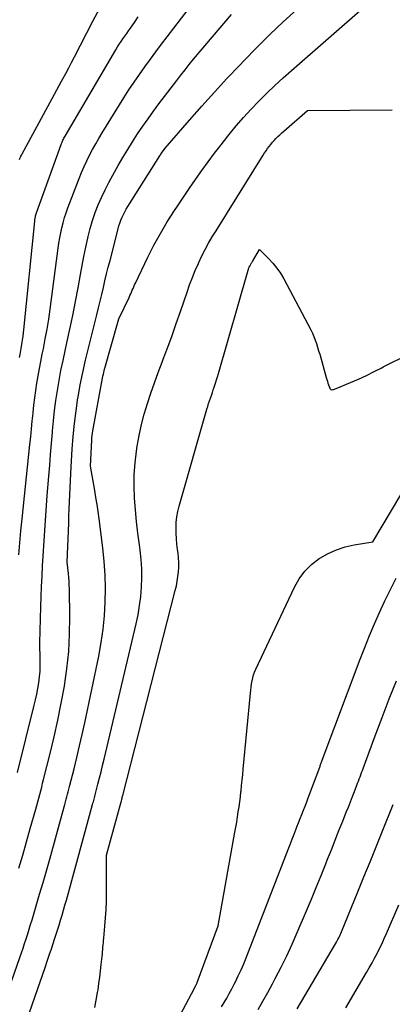
# Model space of a CAD drawing. Units: inches. Extents: x 2625496 to 2628055, y 1493797 to 1496391.
# Drawn here: x 2625976 to 2626011, y 1495101 to 1495192 of the extents above; entities that cross this region are included whole.
import ezdxf

# ---------------------------------------------------------------- set-up
doc = ezdxf.new("R2010")
doc.units = ezdxf.units.IN
doc.header["$MEASUREMENT"] = 0
doc.layers.add('Tile_2737_18_NW_contour_2ft', color=20, linetype='Continuous')

msp = doc.modelspace()

# ---------------------------------------------------------------- linework, layer by layer
at = {"layer": 'Tile_2737_18_NW_contour_2ft'}
for points in [[(2625975.324, 1495102.983, 8000), (2625976.299, 1495105.828, 8000), (2625976.445, 1495106.26, 8000), (2625976.591, 1495106.692, 8000), (2625976.736, 1495107.124, 8000), (2625976.879, 1495107.556, 8000), (2625977.02, 1495107.99, 8000), (2625977.158, 1495108.424, 8000), (2625977.292, 1495108.86, 8000), (2625977.424, 1495109.296, 8000), (2625977.805, 1495110.581, 8000), (2625978.122, 1495111.662, 8000), (2625978.436, 1495112.743, 8000), (2625978.744, 1495113.826, 8000), (2625979.049, 1495114.91, 8000), (2625980.39, 1495119.732, 8000), (2625980.455, 1495119.966, 8000), (2625980.519, 1495120.201, 8000), (2625980.581, 1495120.435, 8000), (2625980.643, 1495120.67, 8000), (2625980.704, 1495120.905, 8000), (2625980.765, 1495121.14, 8000), (2625980.826, 1495121.375, 8000), (2625980.886, 1495121.611, 8000), (2625981.303, 1495123.25, 8000), (2625981.565, 1495124.307, 8000), (2625981.818, 1495125.366, 8000), (2625982.058, 1495126.428, 8000), (2625982.288, 1495127.492, 8000), (2625983.589, 1495133.679, 8000), (2625983.815, 1495134.914, 8000), (2625983.997, 1495136.154, 8000), (2625984.114, 1495137.401, 8000), (2625984.188, 1495138.654, 8000), (2625984.199, 1495139.909, 8000), (2625984.169, 1495141.163, 8000), (2625984.08, 1495142.414, 8000), (2625983.951, 1495143.662, 8000), (2625983.605, 1495146.369, 8000), (2625983.517, 1495147.022, 8000), (2625983.423, 1495147.673, 8000), (2625983.321, 1495148.323, 8000), (2625983.212, 1495148.973, 8000), (2625982.82, 1495151.23, 8000), (2625982.938, 1495153.611, 8000), (2625982.953, 1495153.832, 8000), (2625982.975, 1495154.052, 8000), (2625983.004, 1495154.271, 8000), (2625983.04, 1495154.489, 8000), (2625983.932, 1495159.355, 8000), (2625983.967, 1495159.533, 8000), (2625984.006, 1495159.711, 8000), (2625984.049, 1495159.887, 8000), (2625984.095, 1495160.063, 8000), (2625985.43, 1495164.85, 8000), (2625986.387, 1495166.821, 8000), (2625986.464, 1495166.983, 8000), (2625986.539, 1495167.146, 8000), (2625986.611, 1495167.311, 8000), (2625986.681, 1495167.476, 8000), (2625986.751, 1495167.641, 8000), (2625986.822, 1495167.805, 8000), (2625986.897, 1495167.968, 8000), (2625986.973, 1495168.131, 8000), (2625988.122, 1495170.529, 8000), (2625988.681, 1495171.638, 8000), (2625989.27, 1495172.729, 8000), (2625989.904, 1495173.795, 8000), (2625990.567, 1495174.844, 8000), (2625990.84, 1495175.257, 8000), (2625991.394, 1495176.084, 8000), (2625991.955, 1495176.906, 8000), (2625992.525, 1495177.722, 8000), (2625993.102, 1495178.533, 8000), (2625993.689, 1495179.336, 8000), (2625994.284, 1495180.134, 8000), (2625994.891, 1495180.923, 8000), (2625995.505, 1495181.706, 8000), (2625995.627, 1495181.86, 8000), (2625996.285, 1495182.66, 8000), (2625996.959, 1495183.445, 8000), (2625997.657, 1495184.208, 8000), (2625998.372, 1495184.957, 8000), (2625999.108, 1495185.686, 8000), (2625999.854, 1495186.403, 8000), (2626000.617, 1495187.104, 8000), (2626001.39, 1495187.793, 8000), (2626008.222, 1495193.748, 8000)], [(2625976.198, 1495143.021, 7994), (2625976.288, 1495144.132, 7994), (2625976.391, 1495145.242, 7994), (2625976.501, 1495146.351, 7994), (2625977.227, 1495153.219, 7994), (2625977.302, 1495153.941, 7994), (2625977.374, 1495154.663, 7994), (2625977.443, 1495155.385, 7994), (2625977.51, 1495156.108, 7994), (2625977.518, 1495156.196, 7994), (2625977.586, 1495156.874, 7994), (2625977.665, 1495157.55, 7994), (2625977.758, 1495158.224, 7994), (2625977.862, 1495158.897, 7994), (2625977.978, 1495159.568, 7994), (2625978.098, 1495160.238, 7994), (2625978.228, 1495160.907, 7994), (2625978.363, 1495161.575, 7994), (2625978.465, 1495162.065, 7994), (2625978.645, 1495162.978, 7994), (2625978.812, 1495163.894, 7994), (2625978.958, 1495164.814, 7994), (2625979.091, 1495165.736, 7994), (2625979.835, 1495171.356, 7994), (2625979.904, 1495171.833, 7994), (2625979.982, 1495172.309, 7994), (2625980.071, 1495172.783, 7994), (2625980.168, 1495173.256, 7994), (2625980.282, 1495173.724, 7994), (2625980.411, 1495174.188, 7994), (2625980.56, 1495174.646, 7994), (2625980.723, 1495175.099, 7994), (2625981.773, 1495177.816, 7994), (2625981.995, 1495178.363, 7994), (2625982.228, 1495178.905, 7994), (2625982.478, 1495179.439, 7994), (2625982.74, 1495179.968, 7994), (2625983.017, 1495180.489, 7994), (2625983.302, 1495181.006, 7994), (2625983.598, 1495181.517, 7994), (2625983.903, 1495182.023, 7994), (2625985.901, 1495185.256, 7994), (2625986.365, 1495185.988, 7994), (2625986.84, 1495186.712, 7994), (2625987.332, 1495187.425, 7994), (2625987.836, 1495188.129, 7994), (2625988.35, 1495188.827, 7994), (2625988.867, 1495189.523, 7994), (2625989.388, 1495190.216, 7994), (2625989.911, 1495190.907, 7994), (2625991.829, 1495193.422, 7994)], [(2625976.2, 1495114.059, 7998), (2625976.558, 1495115.285, 7998), (2625976.91, 1495116.513, 7998), (2625977.26, 1495117.742, 7998), (2625977.762, 1495119.518, 7998), (2625977.857, 1495119.859, 7998), (2625977.951, 1495120.201, 7998), (2625978.043, 1495120.543, 7998), (2625978.134, 1495120.886, 7998), (2625978.224, 1495121.229, 7998), (2625978.312, 1495121.572, 7998), (2625978.4, 1495121.915, 7998), (2625978.487, 1495122.259, 7998), (2625979.09, 1495124.659, 7998), (2625979.46, 1495126.207, 7998), (2625979.808, 1495127.76, 7998), (2625980.121, 1495129.319, 7998), (2625980.41, 1495130.884, 7998), (2625980.415, 1495130.911, 7998), (2625980.644, 1495132.497, 7998), (2625980.814, 1495134.088, 7998), (2625980.894, 1495135.685, 7998), (2625980.914, 1495137.287, 7998), (2625980.874, 1495139.859, 7998), (2625980.863, 1495140.22, 7998), (2625980.845, 1495140.581, 7998), (2625980.817, 1495140.942, 7998), (2625980.781, 1495141.302, 7998), (2625980.66, 1495142.36, 7998), (2625980.807, 1495145.963, 7998), (2625980.833, 1495146.614, 7998), (2625980.861, 1495147.265, 7998), (2625980.889, 1495147.917, 7998), (2625980.918, 1495148.568, 7998), (2625980.948, 1495149.219, 7998), (2625980.98, 1495149.87, 7998), (2625981.013, 1495150.521, 7998), (2625981.048, 1495151.171, 7998), (2625981.135, 1495152.78, 7998), (2625981.22, 1495153.971, 7998), (2625981.331, 1495155.161, 7998), (2625981.481, 1495156.345, 7998), (2625981.658, 1495157.527, 7998), (2625981.669, 1495157.598, 7998), (2625981.874, 1495158.739, 7998), (2625982.097, 1495159.877, 7998), (2625982.35, 1495161.008, 7998), (2625982.621, 1495162.135, 7998), (2625983.403, 1495165.215, 7998), (2625983.56, 1495165.842, 7998), (2625983.714, 1495166.47, 7998), (2625983.864, 1495167.099, 7998), (2625984.011, 1495167.729, 7998), (2625984.158, 1495168.359, 7998), (2625984.309, 1495168.987, 7998), (2625984.463, 1495169.615, 7998), (2625984.622, 1495170.242, 7998), (2625985.366, 1495173.149, 7998), (2625985.443, 1495173.421, 7998), (2625985.528, 1495173.691, 7998), (2625985.626, 1495173.957, 7998), (2625985.733, 1495174.219, 7998), (2625985.852, 1495174.477, 7998), (2625985.978, 1495174.73, 7998), (2625986.116, 1495174.977, 7998), (2625986.262, 1495175.22, 7998), (2625989.221, 1495179.912, 7998), (2625989.234, 1495179.932, 7998), (2625989.247, 1495179.952, 7998), (2625989.261, 1495179.973, 7998), (2625989.274, 1495179.993, 7998), (2625989.329, 1495180.073, 7998), (2625989.342, 1495180.092, 7998), (2625989.356, 1495180.112, 7998), (2625989.371, 1495180.132, 7998), (2625989.385, 1495180.151, 7998), (2625989.73, 1495180.61, 7998), (2625991.977, 1495183.208, 7998), (2625993.111, 1495184.499, 7998), (2625994.257, 1495185.777, 7998), (2625995.423, 1495187.039, 7998), (2625996.601, 1495188.288, 7998), (2625996.992, 1495188.695, 7998), (2625998.181, 1495189.911, 7998), (2625999.388, 1495191.109, 7998), (2626000.621, 1495192.28, 7998), (2626001.87, 1495193.434, 7998)], [(2625976.268, 1495179.563, 7990), (2625976.307, 1495179.668, 7990), (2625976.352, 1495179.772, 7990), (2625976.398, 1495179.875, 7990), (2625976.448, 1495179.976, 7990), (2625976.5, 1495180.076, 7990), (2625979.289, 1495185.194, 7990), (2625979.506, 1495185.593, 7990), (2625979.722, 1495185.993, 7990), (2625979.937, 1495186.392, 7990), (2625980.152, 1495186.792, 7990), (2625980.266, 1495187.004, 7990), (2625980.536, 1495187.511, 7990), (2625980.805, 1495188.018, 7990), (2625981.071, 1495188.527, 7990), (2625981.336, 1495189.036, 7990), (2625983.043, 1495192.338, 7990), (2625983.673, 1495193.555, 7990)], [(2625976.085, 1495122.908, 7996), (2625977.615, 1495129.123, 7996), (2625977.736, 1495129.643, 7996), (2625977.849, 1495130.164, 7996), (2625977.948, 1495130.688, 7996), (2625978.04, 1495131.213, 7996), (2625978.109, 1495131.741, 7996), (2625978.159, 1495132.27, 7996), (2625978.178, 1495132.801, 7996), (2625978.177, 1495133.333, 7996), (2625978.13, 1495134.89, 7996), (2625978.229, 1495138.219, 7996), (2625978.261, 1495139.167, 7996), (2625978.298, 1495140.114, 7996), (2625978.343, 1495141.061, 7996), (2625978.393, 1495142.008, 7996), (2625978.444, 1495142.92, 7996), (2625978.529, 1495144.323, 7996), (2625978.62, 1495145.725, 7996), (2625978.722, 1495147.126, 7996), (2625978.832, 1495148.527, 7996), (2625978.976, 1495150.293, 7996), (2625979.058, 1495151.304, 7996), (2625979.139, 1495152.316, 7996), (2625979.218, 1495153.327, 7996), (2625979.296, 1495154.338, 7996), (2625979.308, 1495154.49, 7996), (2625979.392, 1495155.424, 7996), (2625979.493, 1495156.356, 7996), (2625979.618, 1495157.285, 7996), (2625979.76, 1495158.213, 7996), (2625979.922, 1495159.136, 7996), (2625980.095, 1495160.058, 7996), (2625980.284, 1495160.977, 7996), (2625980.484, 1495161.894, 7996), (2625980.646, 1495162.605, 7996), (2625980.925, 1495163.878, 7996), (2625981.191, 1495165.153, 7996), (2625981.437, 1495166.432, 7996), (2625981.671, 1495167.715, 7996), (2625981.883, 1495168.931, 7996), (2625982.037, 1495169.772, 7996), (2625982.201, 1495170.611, 7996), (2625982.378, 1495171.447, 7996), (2625982.566, 1495172.282, 7996), (2625982.607, 1495172.456, 7996), (2625982.799, 1495173.196, 7996), (2625983.015, 1495173.928, 7996), (2625983.265, 1495174.65, 7996), (2625983.54, 1495175.363, 7996), (2625983.844, 1495176.065, 7996), (2625984.166, 1495176.759, 7996), (2625984.515, 1495177.439, 7996), (2625984.881, 1495178.111, 7996), (2625985.389, 1495179.004, 7996), (2625985.818, 1495179.743, 7996), (2625986.258, 1495180.476, 7996), (2625986.711, 1495181.201, 7996), (2625987.173, 1495181.921, 7996), (2625987.649, 1495182.631, 7996), (2625988.135, 1495183.334, 7996), (2625988.635, 1495184.027, 7996), (2625989.144, 1495184.714, 7996), (2625990.78, 1495186.872, 7996), (2625991.162, 1495187.368, 7996), (2625991.549, 1495187.859, 7996), (2625991.944, 1495188.344, 7996), (2625992.344, 1495188.825, 7996), (2625995.83, 1495192.95, 7996)], [(2625976.264, 1495161.25, 7992), (2625976.321, 1495161.543, 7992), (2625976.422, 1495162.106, 7992), (2625976.513, 1495162.671, 7992), (2625976.588, 1495163.238, 7992), (2625976.654, 1495163.807, 7992), (2625977.669, 1495173.85, 7992), (2625977.681, 1495173.952, 7992), (2625977.694, 1495174.052, 7992), (2625977.711, 1495174.153, 7992), (2625977.73, 1495174.253, 7992), (2625977.753, 1495174.352, 7992), (2625977.778, 1495174.451, 7992), (2625977.808, 1495174.548, 7992), (2625977.84, 1495174.644, 7992), (2625980.115, 1495180.955, 7992), (2625980.152, 1495181.054, 7992), (2625980.191, 1495181.152, 7992), (2625980.232, 1495181.25, 7992), (2625980.276, 1495181.346, 7992), (2625980.322, 1495181.442, 7992), (2625980.369, 1495181.536, 7992), (2625980.42, 1495181.629, 7992), (2625980.472, 1495181.721, 7992), (2625985.166, 1495189.706, 7992), (2625985.322, 1495189.962, 7992), (2625985.481, 1495190.215, 7992), (2625985.646, 1495190.465, 7992), (2625985.816, 1495190.711, 7992), (2625985.989, 1495190.956, 7992), (2625986.161, 1495191.202, 7992), (2625986.331, 1495191.448, 7992), (2625986.501, 1495191.695, 7992), (2625986.868, 1495192.231, 7992), (2625987.208, 1495192.753, 7992)], [(2625976.717, 1495099.405, 8002), (2625978.619, 1495104.905, 8002), (2625978.816, 1495105.476, 8002), (2625979.012, 1495106.047, 8002), (2625979.206, 1495106.619, 8002), (2625979.398, 1495107.191, 8002), (2625979.475, 1495107.42, 8002), (2625979.626, 1495107.879, 8002), (2625979.774, 1495108.338, 8002), (2625979.918, 1495108.798, 8002), (2625980.058, 1495109.26, 8002), (2625980.195, 1495109.723, 8002), (2625980.329, 1495110.186, 8002), (2625980.461, 1495110.65, 8002), (2625980.59, 1495111.115, 8002), (2625983.015, 1495119.947, 8002), (2625983.05, 1495120.073, 8002), (2625983.084, 1495120.2, 8002), (2625983.118, 1495120.327, 8002), (2625983.151, 1495120.454, 8002), (2625983.185, 1495120.581, 8002), (2625983.218, 1495120.709, 8002), (2625983.251, 1495120.836, 8002), (2625983.284, 1495120.963, 8002), (2625983.511, 1495121.848, 8002), (2625983.655, 1495122.419, 8002), (2625983.798, 1495122.99, 8002), (2625983.937, 1495123.561, 8002), (2625984.074, 1495124.134, 8002), (2625987.034, 1495136.654, 8002), (2625987.21, 1495137.492, 8002), (2625987.357, 1495138.334, 8002), (2625987.461, 1495139.183, 8002), (2625987.536, 1495140.035, 8002), (2625987.564, 1495140.89, 8002), (2625987.558, 1495141.744, 8002), (2625987.501, 1495142.596, 8002), (2625987.411, 1495143.447, 8002), (2625987.342, 1495143.952, 8002), (2625987.205, 1495145.031, 8002), (2625987.083, 1495146.112, 8002), (2625986.983, 1495147.194, 8002), (2625986.897, 1495148.278, 8002), (2625986.858, 1495149.362, 8002), (2625986.866, 1495150.444, 8002), (2625986.945, 1495151.523, 8002), (2625987.071, 1495152.6, 8002), (2625987.141, 1495153.069, 8002), (2625987.318, 1495154.068, 8002), (2625987.528, 1495155.058, 8002), (2625987.788, 1495156.036, 8002), (2625988.081, 1495157.007, 8002), (2625988.406, 1495157.969, 8002), (2625988.738, 1495158.928, 8002), (2625989.083, 1495159.884, 8002), (2625989.435, 1495160.836, 8002), (2625989.542, 1495161.121, 8002), (2625989.949, 1495162.216, 8002), (2625990.349, 1495163.313, 8002), (2625990.739, 1495164.414, 8002), (2625991.123, 1495165.517, 8002), (2625991.735, 1495167.3, 8002), (2625991.976, 1495167.974, 8002), (2625992.23, 1495168.643, 8002), (2625992.501, 1495169.305, 8002), (2625992.785, 1495169.963, 8002), (2625992.827, 1495170.057, 8002), (2625993.111, 1495170.657, 8002), (2625993.41, 1495171.249, 8002), (2625993.732, 1495171.829, 8002), (2625994.07, 1495172.401, 8002), (2625994.419, 1495172.966, 8002), (2625994.769, 1495173.531, 8002), (2625995.12, 1495174.096, 8002), (2625995.47, 1495174.66, 8002), (2625998.764, 1495179.957, 8002), (2625998.896, 1495180.163, 8002), (2625999.031, 1495180.367, 8002), (2625999.171, 1495180.568, 8002), (2625999.314, 1495180.767, 8002), (2625999.464, 1495180.961, 8002), (2625999.619, 1495181.149, 8002), (2625999.782, 1495181.331, 8002), (2625999.95, 1495181.508, 8002), (2626000.125, 1495181.68, 8002), (2626000.302, 1495181.849, 8002), (2626000.482, 1495182.014, 8002), (2626000.665, 1495182.176, 8002), (2626002.87, 1495184.09, 8002), (2626010.694, 1495184.16, 8002)], [(2625983.22, 1495101.187, 8004), (2625983.354, 1495101.885, 8004), (2625983.477, 1495102.586, 8004), (2625983.515, 1495102.824, 8004), (2625983.604, 1495103.408, 8004), (2625983.686, 1495103.994, 8004), (2625983.757, 1495104.581, 8004), (2625983.82, 1495105.169, 8004), (2625983.894, 1495105.926, 8004), (2625983.914, 1495106.136, 8004), (2625983.934, 1495106.346, 8004), (2625983.954, 1495106.556, 8004), (2625983.973, 1495106.767, 8004), (2625983.992, 1495106.977, 8004), (2625984.011, 1495107.187, 8004), (2625984.031, 1495107.397, 8004), (2625984.05, 1495107.607, 8004), (2625984.152, 1495108.718, 8004), (2625984.212, 1495109.485, 8004), (2625984.259, 1495110.251, 8004), (2625984.285, 1495111.019, 8004), (2625984.298, 1495111.787, 8004), (2625984.31, 1495115.26, 8004), (2625985.648, 1495120.2, 8004), (2625985.669, 1495120.278, 8004), (2625985.714, 1495120.451, 8004), (2625985.736, 1495120.538, 8004), (2625985.758, 1495120.625, 8004), (2625985.78, 1495120.712, 8004), (2625985.803, 1495120.799, 8004), (2625990.653, 1495139.737, 8004), (2625990.75, 1495140.162, 8004), (2625990.834, 1495140.59, 8004), (2625990.896, 1495141.022, 8004), (2625990.944, 1495141.456, 8004), (2625990.967, 1495141.891, 8004), (2625990.971, 1495142.326, 8004), (2625990.945, 1495142.76, 8004), (2625990.901, 1495143.194, 8004), (2625990.858, 1495143.507, 8004), (2625990.8, 1495144.01, 8004), (2625990.755, 1495144.515, 8004), (2625990.73, 1495145.02, 8004), (2625990.719, 1495145.527, 8004), (2625990.74, 1495146.031, 8004), (2625990.789, 1495146.532, 8004), (2625990.879, 1495147.027, 8004), (2625990.997, 1495147.518, 8004), (2625993.567, 1495156.495, 8004), (2625993.643, 1495156.752, 8004), (2625993.723, 1495157.008, 8004), (2625993.808, 1495157.262, 8004), (2625993.895, 1495157.515, 8004), (2625993.985, 1495157.768, 8004), (2625994.073, 1495158.021, 8004), (2625994.16, 1495158.275, 8004), (2625994.245, 1495158.529, 8004), (2625994.27, 1495158.606, 8004), (2625994.366, 1495158.899, 8004), (2625994.458, 1495159.194, 8004), (2625994.548, 1495159.488, 8004), (2625994.635, 1495159.785, 8004), (2625997.378, 1495169.326, 8004), (2625997.401, 1495169.401, 8004), (2625997.426, 1495169.476, 8004), (2625997.455, 1495169.55, 8004), (2625997.485, 1495169.623, 8004), (2625997.52, 1495169.699, 8004), (2625997.553, 1495169.765, 8004), (2625997.588, 1495169.831, 8004), (2625997.625, 1495169.895, 8004), (2625997.663, 1495169.959, 8004), (2625997.7, 1495170.023, 8004), (2625997.738, 1495170.086, 8004), (2625997.776, 1495170.15, 8004), (2625998.43, 1495171.25, 8004), (2625999.27, 1495170.419, 8004), (2625999.668, 1495169.987, 8004), (2626000.038, 1495169.534, 8004), (2626000.365, 1495169.049, 8004), (2626000.663, 1495168.543, 8004), (2626003.158, 1495163.82, 8004), (2626003.31, 1495163.511, 8004), (2626003.451, 1495163.198, 8004), (2626003.575, 1495162.878, 8004), (2626003.686, 1495162.552, 8004), (2626003.788, 1495162.223, 8004), (2626003.888, 1495161.893, 8004), (2626003.985, 1495161.563, 8004), (2626004.08, 1495161.231, 8004), (2626004.594, 1495159.42, 8004), (2626004.644, 1495159.247, 8004), (2626004.697, 1495159.076, 8004), (2626004.752, 1495158.905, 8004), (2626004.809, 1495158.736, 8004), (2626004.911, 1495158.44, 8004), (2626004.92, 1495158.419, 8004), (2626004.931, 1495158.4, 8004), (2626004.944, 1495158.382, 8004), (2626004.96, 1495158.365, 8004), (2626005.06, 1495158.27, 8004), (2626005.209, 1495158.302, 8004), (2626005.283, 1495158.321, 8004), (2626005.355, 1495158.342, 8004), (2626005.427, 1495158.366, 8004), (2626005.498, 1495158.394, 8004), (2626006.835, 1495158.953, 8004), (2626007.568, 1495159.272, 8004), (2626008.295, 1495159.604, 8004), (2626009.013, 1495159.958, 8004), (2626009.724, 1495160.324, 8004), (2626009.861, 1495160.398, 8004), (2626010.642, 1495160.797, 8004), (2626011.432, 1495161.176, 8004)], [(2625991.098, 1495100.493, 8006), (2625992.416, 1495102.985, 8006), (2625992.428, 1495103.006, 8006), (2625992.439, 1495103.027, 8006), (2625992.45, 1495103.048, 8006), (2625992.462, 1495103.069, 8006), (2625992.509, 1495103.151, 8006), (2625992.52, 1495103.172, 8006), (2625992.531, 1495103.193, 8006), (2625992.542, 1495103.214, 8006), (2625992.553, 1495103.235, 8006), (2625992.585, 1495103.299, 8006), (2625992.61, 1495103.353, 8006), (2625992.635, 1495103.408, 8006), (2625992.657, 1495103.462, 8006), (2625992.679, 1495103.518, 8006), (2625994.62, 1495108.75, 8006), (2625996.163, 1495117.41, 8006), (2625996.245, 1495117.874, 8006), (2625996.323, 1495118.339, 8006), (2625996.398, 1495118.804, 8006), (2625996.47, 1495119.269, 8006), (2625996.538, 1495119.735, 8006), (2625996.601, 1495120.201, 8006), (2625996.66, 1495120.669, 8006), (2625996.713, 1495121.137, 8006), (2625996.721, 1495121.209, 8006), (2625996.775, 1495121.713, 8006), (2625996.827, 1495122.218, 8006), (2625996.877, 1495122.723, 8006), (2625996.926, 1495123.228, 8006), (2625997.583, 1495130.247, 8006), (2625997.614, 1495130.532, 8006), (2625997.649, 1495130.816, 8006), (2625997.693, 1495131.099, 8006), (2625997.742, 1495131.381, 8006), (2625997.805, 1495131.66, 8006), (2625997.882, 1495131.933, 8006), (2625997.98, 1495132.201, 8006), (2625998.091, 1495132.464, 8006), (2626001.648, 1495140.047, 8006), (2626002.093, 1495140.817, 8006), (2626002.611, 1495141.523, 8006), (2626003.24, 1495142.132, 8006), (2626003.943, 1495142.676, 8006), (2626004.009, 1495142.719, 8006), (2626004.757, 1495143.14, 8006), (2626005.531, 1495143.495, 8006), (2626006.342, 1495143.753, 8006), (2626007.178, 1495143.946, 8006), (2626008.89, 1495144.23, 8006), (2626013.979, 1495152.765, 8006)], [(2625994.927, 1495101.246, 8008), (2625995.168, 1495101.66, 8008), (2625995.405, 1495102.075, 8008), (2625995.638, 1495102.493, 8008), (2625995.863, 1495102.914, 8008), (2625996.084, 1495103.339, 8008), (2625996.203, 1495103.573, 8008), (2625996.471, 1495104.12, 8008), (2625996.727, 1495104.672, 8008), (2625996.967, 1495105.231, 8008), (2625997.196, 1495105.796, 8008), (2626001.067, 1495115.785, 8008), (2626001.253, 1495116.264, 8008), (2626001.439, 1495116.744, 8008), (2626001.625, 1495117.223, 8008), (2626001.812, 1495117.702, 8008), (2626001.885, 1495117.89, 8008), (2626002.035, 1495118.276, 8008), (2626002.186, 1495118.661, 8008), (2626002.337, 1495119.046, 8008), (2626002.488, 1495119.43, 8008), (2626002.638, 1495119.816, 8008), (2626002.787, 1495120.201, 8008), (2626002.934, 1495120.588, 8008), (2626003.079, 1495120.975, 8008), (2626003.985, 1495123.403, 8008), (2626004.015, 1495123.482, 8008), (2626004.044, 1495123.562, 8008), (2626004.075, 1495123.642, 8008), (2626004.105, 1495123.721, 8008), (2626004.135, 1495123.801, 8008), (2626004.165, 1495123.881, 8008), (2626004.195, 1495123.96, 8008), (2626004.225, 1495124.04, 8008), (2626007.718, 1495133.384, 8008), (2626008.14, 1495134.477, 8008), (2626008.576, 1495135.564, 8008), (2626009.033, 1495136.642, 8008), (2626009.506, 1495137.715, 8008), (2626010, 1495138.777, 8008), (2626010.511, 1495139.831, 8008), (2626011.045, 1495140.873, 8008)], [(2625998.297, 1495101.004, 8010), (2625998.749, 1495101.79, 8010), (2625999.19, 1495102.583, 8010), (2625999.624, 1495103.38, 8010), (2625999.883, 1495103.865, 8010), (2626000.426, 1495104.914, 8010), (2626000.949, 1495105.973, 8010), (2626001.444, 1495107.046, 8010), (2626001.919, 1495108.127, 8010), (2626002.764, 1495110.122, 8010), (2626003.218, 1495111.207, 8010), (2626003.668, 1495112.294, 8010), (2626004.11, 1495113.384, 8010), (2626004.547, 1495114.475, 8010), (2626004.712, 1495114.892, 8010), (2626005.062, 1495115.777, 8010), (2626005.414, 1495116.662, 8010), (2626005.766, 1495117.547, 8010), (2626006.118, 1495118.431, 8010), (2626006.442, 1495119.243, 8010), (2626006.632, 1495119.722, 8010), (2626006.82, 1495120.201, 8010), (2626007.007, 1495120.681, 8010), (2626007.193, 1495121.161, 8010), (2626007.412, 1495121.732, 8010), (2626007.488, 1495121.927, 8010), (2626007.562, 1495122.122, 8010), (2626007.637, 1495122.318, 8010), (2626007.712, 1495122.513, 8010), (2626007.786, 1495122.709, 8010), (2626007.859, 1495122.905, 8010), (2626007.933, 1495123.101, 8010), (2626008.006, 1495123.297, 8010), (2626009.122, 1495126.311, 8010), (2626009.76, 1495128.011, 8010), (2626010.409, 1495129.708, 8010), (2626011.072, 1495131.398, 8010)], [(2626001.9, 1495101.07, 8012), (2626005.451, 1495107.087, 8012), (2626005.528, 1495107.221, 8012), (2626005.603, 1495107.356, 8012), (2626005.676, 1495107.493, 8012), (2626005.747, 1495107.63, 8012), (2626005.814, 1495107.769, 8012), (2626005.88, 1495107.909, 8012), (2626005.942, 1495108.051, 8012), (2626006.002, 1495108.193, 8012), (2626007.513, 1495111.899, 8012), (2626008.076, 1495113.282, 8012), (2626008.638, 1495114.665, 8012), (2626009.199, 1495116.048, 8012), (2626009.76, 1495117.432, 8012), (2626010.782, 1495119.958, 8012)], [(2626006.388, 1495101.18, 8014), (2626008.314, 1495104.433, 8014), (2626008.568, 1495104.871, 8014), (2626008.817, 1495105.311, 8014), (2626009.059, 1495105.755, 8014), (2626009.296, 1495106.202, 8014), (2626009.524, 1495106.654, 8014), (2626009.745, 1495107.108, 8014), (2626009.955, 1495107.568, 8014), (2626010.158, 1495108.031, 8014), (2626011.29, 1495110.694, 8014)]]:
    msp.add_polyline3d(points, dxfattribs=at)

doc.saveas('drawing.dxf')
